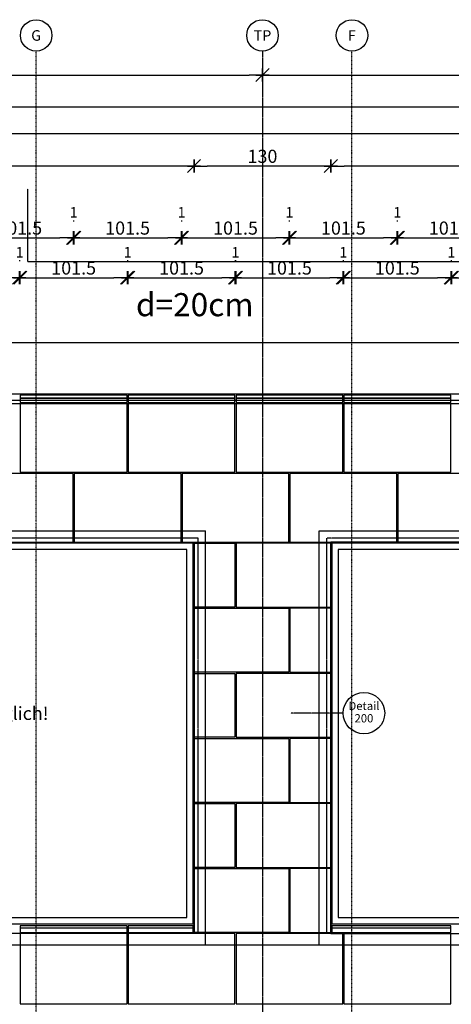
# Model space of a CAD drawing. Units: millimetres. Extents: x 246876 to 1777481, y -153806 to 133459.
# Drawn here: x 1192854 to 1196954, y 4754 to 14121 of the extents above; entities that cross this region are included whole.
import ezdxf
from ezdxf import colors
from ezdxf.entities.mleader import LeaderData, LeaderLine
from ezdxf.enums import TextEntityAlignment as Align
from ezdxf.math import Vec2, Vec3

# ---------------------------------------------------------------- set-up
doc = ezdxf.new("R2010")
doc.units = ezdxf.units.MM
doc.header["$LTSCALE"] = 0.25
doc.header["$PDMODE"] = 35
for name, pattern in [('$0$STRICHPUNKT', [25.4, 12.7, -6.35, 0, -6.35]), ('STRICHLINIE', [19.05, 12.7, -6.35]), ('STRICHLINIE2', [9.525, 6.35, -3.175]), ('STRICHPUNKT', [25.4, 12.7, -6.35, 0, -6.35]), ('STRICHPUNKTX2', [50.8, 25.4, -12.7, 0, -12.7])]:
    doc.linetypes.add(name, pattern=pattern)
doc.layers.get('0').update_dxf_attribs({"color": 201, "linetype": 'CONTINUOUS'})
doc.layers.get('Defpoints').update_dxf_attribs({"linetype": 'CONTINUOUS'})
for name, color, linetype in [('Achse', 92, 'STRICHPUNKTX2'), ('Achse_T', 14, '$0$STRICHPUNKT'), ('BEMASS', 1, 'CONTINUOUS'), ('DCAD_PLATTEN', 2, 'CONTINUOUS'), ('Fenster', 44, 'CONTINUOUS'), ('Fenster_Typ', 44, 'CONTINUOUS'), ('RB_uns', 4, 'STRICHLINIE'), ('RB_uns_3', 192, 'STRICHLINIE'), ('RB_WDVS', 142, 'CONTINUOUS'), ('Schnitt', 6, 'STRICHPUNKT'), ('Stein', 7, 'CONTINUOUS'), ('Stein-uns', 3, 'STRICHLINIE2'), ('Stein_Kontur', 242, 'CONTINUOUS')]:
    doc.layers.add(name, color=color, linetype=linetype)
doc.layers.add('Konstr', color=31, linetype='CONTINUOUS', plot=False)
doc.styles.add('$2$ARIAL', font='arial.ttf')
doc.styles.add('ARIAL', font='arial.ttf')
doc.styles.get("Standard").update_dxf_attribs({"font": 'TXT8'})
doc.dimstyles.new('BEM-50$0', dxfattribs={"dimscale": 50, "dimtxt": 2.5, "dimasz": 2.5, "dimexe": 1.5, "dimexo": 5, "dimgap": 0.6, "dimtad": 1, "dimdec": 1, "dimlfac": 0.1, "dimzin": 9, "dimdsep": 46, "dimtxsty": 'Standard', "dimblk": 'MASSBLAT', "dimcen": 2, "dimdle": 1, "dimse1": 1, "dimse2": 1, "dimclrd": 256, "dimclre": 256, "dimclrt": 7, "dimadec": 0, "dimazin": 2, "dimtfac": 1, "dimtdec": 1, "dimtix": 1, "dimtmove": 1, "dimatfit": 3, "dimfxl": 1, "dimtolj": 1, "dimarcsym": 0})

# ---------------------------------------------------------------- blocks, each defined once
blk = doc.blocks.new('achse_symb')
at = {"linetype": 'Continuous'}
blk.add_circle((0, -3), 3, dxfattribs=at)
at = {"linetype": 'Continuous', "style": 'ARIAL'}
blk.add_attdef('A', text='', height=2, dxfattribs=at).set_placement((0, -3), align=Align.MIDDLE_CENTER)
blk = doc.blocks.new('fen_PR01_VA')
for points in [[(0, 0), (6880, 0), (6880, 3620), (0, 3620)], [(2273.3, 3560), (60, 3560), (60, 60), (2273.3, 60)], [(4546.6, 60), (2333.3, 60), (2333.3, 3560), (4546.6, 3560)], [(6820, 3560), (4606.6, 3560), (4606.6, 60), (6820, 60)]]:
    blk.add_lwpolyline(points, close=True)
at = {"layer": 'Fenster_Typ', "style": 'ARIAL'}
blk.add_text('PR01', height=200, dxfattribs=at).set_placement((3440, 1810), align=Align.MIDDLE)
blk = doc.blocks.new('stein_Stütze_1300_1OG_VA')
at = {"layer": 'DCAD_PLATTEN'}
for points in [[(0, 0), (388.7, 0), (388.7, -608.7), (0, -608.7)], [(398.7, -608.7), (1300, -608.7), (1300, 0), (398.7, 0)], [(0, -618.7), (901.2, -618.7), (901.2, -1227.3), (0, -1227.3)], [(911.2, -1227.3), (1300, -1227.3), (1300, -618.7), (911.2, -618.7)], [(0, -1237.3), (388.7, -1237.3), (388.7, -1846), (0, -1846)], [(398.7, -1846), (1300, -1846), (1300, -1237.3), (398.7, -1237.3)], [(0, -1856), (901.2, -1856), (901.2, -2464.7), (0, -2464.7)], [(911.2, -2464.7), (1300, -2464.7), (1300, -1856), (911.2, -1856)], [(0, -2474.7), (388.7, -2474.7), (388.7, -3083.3), (0, -3083.3)], [(398.7, -3083.3), (1300, -3083.3), (1300, -2474.7), (398.7, -2474.7)], [(0, -3093.3), (901.2, -3093.3), (901.2, -3702), (0, -3702)], [(911.2, -3702), (1300, -3702), (1300, -3093.3), (911.2, -3093.3)]]:
    blk.add_lwpolyline(points, close=True, dxfattribs=at)
at = {"layer": 'Stein-uns'}
for p, q in [((40, -3702), (40, 50)), ((1260, -3702), (1260, 50))]:
    blk.add_line(p, q, dxfattribs=at)
blk = doc.blocks.new('MASSBLAT')
for p, q in [((0.502, 0), (-1, 0)), ((0.5, 0.5), (-0.5, -0.5)), ((0, 0.5), (0, -0.5))]:
    blk.add_line(p, q)
blk = doc.blocks.new('*D1702')
at = {"layer": 'BEMASS', "lineweight": -2, "transparency": 16777216}
blk.add_line((1191958.7, 11666.3), (1192723.7, 11666.3), dxfattribs=at)
at = {"layer": 'Defpoints', "color": 0, "transparency": 16777216}
for p in [(1192848.7, 11666.3), (1191833.7, 10470), (1192848.7, 10470)]:
    blk.add_point(p, dxfattribs=at)
at = {"layer": 'BEMASS', "lineweight": -2, "transparency": 16777216, "xscale": 125, "yscale": 125, "zscale": 125, "rotation": 180}
blk.add_blockref('MASSBLAT', (1191833.7, 11666.3), dxfattribs=at)
at = {"layer": 'BEMASS', "lineweight": -2, "transparency": 16777216, "xscale": 125, "yscale": 125, "zscale": 125}
blk.add_blockref('MASSBLAT', (1192848.7, 11666.3), dxfattribs=at)
at = {"layer": 'BEMASS', "color": 7, "transparency": 16777216, "insert": (1192341.2, 11758.8), "char_height": 125, "attachment_point": 5}
blk.add_mtext('\\A1;101.5', dxfattribs=at)
blk = doc.blocks.new('*D1703')
at = {"layer": 'BEMASS', "lineweight": -2, "transparency": 16777216}
blk.add_line((1192983.7, 11666.3), (1193748.7, 11666.3), dxfattribs=at)
at = {"layer": 'Defpoints', "color": 0, "transparency": 16777216}
for p in [(1193873.7, 11666.3), (1192858.7, 10470), (1193873.7, 10470)]:
    blk.add_point(p, dxfattribs=at)
at = {"layer": 'BEMASS', "lineweight": -2, "transparency": 16777216, "xscale": 125, "yscale": 125, "zscale": 125, "rotation": 180}
blk.add_blockref('MASSBLAT', (1192858.7, 11666.3), dxfattribs=at)
at = {"layer": 'BEMASS', "lineweight": -2, "transparency": 16777216, "xscale": 125, "yscale": 125, "zscale": 125}
blk.add_blockref('MASSBLAT', (1193873.7, 11666.3), dxfattribs=at)
at = {"layer": 'BEMASS', "color": 7, "transparency": 16777216, "insert": (1193366.2, 11758.8), "char_height": 125, "attachment_point": 5}
blk.add_mtext('\\A1;101.5', dxfattribs=at)
blk = doc.blocks.new('*D1704')
at = {"layer": 'BEMASS', "lineweight": -2, "transparency": 16777216}
blk.add_line((1194008.7, 11666.3), (1194773.7, 11666.3), dxfattribs=at)
at = {"layer": 'Defpoints', "color": 0, "transparency": 16777216}
for p in [(1194898.7, 11666.3), (1193883.7, 10470), (1194898.7, 10470)]:
    blk.add_point(p, dxfattribs=at)
at = {"layer": 'BEMASS', "lineweight": -2, "transparency": 16777216, "xscale": 125, "yscale": 125, "zscale": 125, "rotation": 180}
blk.add_blockref('MASSBLAT', (1193883.7, 11666.3), dxfattribs=at)
at = {"layer": 'BEMASS', "lineweight": -2, "transparency": 16777216, "xscale": 125, "yscale": 125, "zscale": 125}
blk.add_blockref('MASSBLAT', (1194898.7, 11666.3), dxfattribs=at)
at = {"layer": 'BEMASS', "color": 7, "transparency": 16777216, "insert": (1194391.2, 11758.8), "char_height": 125, "attachment_point": 5}
blk.add_mtext('\\A1;101.5', dxfattribs=at)
blk = doc.blocks.new('*D1705')
at = {"layer": 'BEMASS', "lineweight": -2, "transparency": 16777216}
blk.add_line((1195033.7, 11666.3), (1195798.7, 11666.3), dxfattribs=at)
at = {"layer": 'Defpoints', "color": 0, "transparency": 16777216}
for p in [(1195923.7, 11666.3), (1194908.7, 10470), (1195923.7, 10470)]:
    blk.add_point(p, dxfattribs=at)
at = {"layer": 'BEMASS', "lineweight": -2, "transparency": 16777216, "xscale": 125, "yscale": 125, "zscale": 125, "rotation": 180}
blk.add_blockref('MASSBLAT', (1194908.7, 11666.3), dxfattribs=at)
at = {"layer": 'BEMASS', "lineweight": -2, "transparency": 16777216, "xscale": 125, "yscale": 125, "zscale": 125}
blk.add_blockref('MASSBLAT', (1195923.7, 11666.3), dxfattribs=at)
at = {"layer": 'BEMASS', "color": 7, "transparency": 16777216, "insert": (1195416.2, 11758.8), "char_height": 125, "attachment_point": 5}
blk.add_mtext('\\A1;101.5', dxfattribs=at)
blk = doc.blocks.new('*D1706')
at = {"layer": 'BEMASS', "lineweight": -2, "transparency": 16777216}
blk.add_line((1196058.7, 11666.3), (1196823.7, 11666.3), dxfattribs=at)
at = {"layer": 'Defpoints', "color": 0, "transparency": 16777216}
for p in [(1196948.7, 11666.3), (1195933.7, 10470), (1196948.7, 10470)]:
    blk.add_point(p, dxfattribs=at)
at = {"layer": 'BEMASS', "lineweight": -2, "transparency": 16777216, "xscale": 125, "yscale": 125, "zscale": 125, "rotation": 180}
blk.add_blockref('MASSBLAT', (1195933.7, 11666.3), dxfattribs=at)
at = {"layer": 'BEMASS', "lineweight": -2, "transparency": 16777216, "xscale": 125, "yscale": 125, "zscale": 125}
blk.add_blockref('MASSBLAT', (1196948.7, 11666.3), dxfattribs=at)
at = {"layer": 'BEMASS', "color": 7, "transparency": 16777216, "insert": (1196441.2, 11758.8), "char_height": 125, "attachment_point": 5}
blk.add_mtext('\\A1;101.5', dxfattribs=at)
blk = doc.blocks.new('*D1707')
at = {"layer": 'BEMASS', "lineweight": -2, "transparency": 16777216}
blk.add_line((1197083.7, 11666.3), (1197848.7, 11666.3), dxfattribs=at)
at = {"layer": 'Defpoints', "color": 0, "transparency": 16777216}
for p in [(1197973.7, 11666.3), (1196958.7, 10470), (1197973.7, 10470)]:
    blk.add_point(p, dxfattribs=at)
at = {"layer": 'BEMASS', "lineweight": -2, "transparency": 16777216, "xscale": 125, "yscale": 125, "zscale": 125, "rotation": 180}
blk.add_blockref('MASSBLAT', (1196958.7, 11666.3), dxfattribs=at)
at = {"layer": 'BEMASS', "lineweight": -2, "transparency": 16777216, "xscale": 125, "yscale": 125, "zscale": 125}
blk.add_blockref('MASSBLAT', (1197973.7, 11666.3), dxfattribs=at)
at = {"layer": 'BEMASS', "color": 7, "transparency": 16777216, "insert": (1197466.2, 11758.8), "char_height": 125, "attachment_point": 5}
blk.add_mtext('\\A1;101.5', dxfattribs=at)
blk = doc.blocks.new('*D1758')
at = {"layer": 'BEMASS', "lineweight": -2, "transparency": 16777216}
blk.add_line((1192848.7, 11828.8), (1192858.7, 11828.8), dxfattribs=at)
at = {"layer": 'Defpoints', "color": 0, "transparency": 16777216}
for p in [(1192858.7, 11828.8), (1192848.7, 10470), (1192858.7, 10470)]:
    blk.add_point(p, dxfattribs=at)
at = {"layer": 'BEMASS', "color": 7, "transparency": 16777216, "insert": (1192853.7, 11908.8), "char_height": 100, "attachment_point": 5}
blk.add_mtext('\\A1;1', dxfattribs=at)
blk = doc.blocks.new('*D1759')
at = {"layer": 'BEMASS', "lineweight": -2, "transparency": 16777216}
blk.add_line((1193873.7, 11828.8), (1193883.7, 11828.8), dxfattribs=at)
at = {"layer": 'Defpoints', "color": 0, "transparency": 16777216}
for p in [(1193883.7, 11828.8), (1193873.7, 10470), (1193883.7, 10470)]:
    blk.add_point(p, dxfattribs=at)
at = {"layer": 'BEMASS', "color": 7, "transparency": 16777216, "insert": (1193878.7, 11908.8), "char_height": 100, "attachment_point": 5}
blk.add_mtext('\\A1;1', dxfattribs=at)
blk = doc.blocks.new('*D1760')
at = {"layer": 'BEMASS', "lineweight": -2, "transparency": 16777216}
blk.add_line((1194898.7, 11828.8), (1194908.7, 11828.8), dxfattribs=at)
at = {"layer": 'Defpoints', "color": 0, "transparency": 16777216}
for p in [(1194908.7, 11828.8), (1194898.7, 10470), (1194908.7, 10470)]:
    blk.add_point(p, dxfattribs=at)
at = {"layer": 'BEMASS', "color": 7, "transparency": 16777216, "insert": (1194903.7, 11908.8), "char_height": 100, "attachment_point": 5}
blk.add_mtext('\\A1;1', dxfattribs=at)
blk = doc.blocks.new('*D1761')
at = {"layer": 'BEMASS', "lineweight": -2, "transparency": 16777216}
blk.add_line((1195923.7, 11828.8), (1195933.7, 11828.8), dxfattribs=at)
at = {"layer": 'Defpoints', "color": 0, "transparency": 16777216}
for p in [(1195933.7, 11828.8), (1195923.7, 10470), (1195933.7, 10470)]:
    blk.add_point(p, dxfattribs=at)
at = {"layer": 'BEMASS', "color": 7, "transparency": 16777216, "insert": (1195928.7, 11908.8), "char_height": 100, "attachment_point": 5}
blk.add_mtext('\\A1;1', dxfattribs=at)
blk = doc.blocks.new('*D1762')
at = {"layer": 'BEMASS', "lineweight": -2, "transparency": 16777216}
blk.add_line((1196948.7, 11828.8), (1196958.7, 11828.8), dxfattribs=at)
at = {"layer": 'Defpoints', "color": 0, "transparency": 16777216}
for p in [(1196958.7, 11828.8), (1196948.7, 10470), (1196958.7, 10470)]:
    blk.add_point(p, dxfattribs=at)
at = {"layer": 'BEMASS', "color": 7, "transparency": 16777216, "insert": (1196953.7, 11908.8), "char_height": 100, "attachment_point": 5}
blk.add_mtext('\\A1;1', dxfattribs=at)
blk = doc.blocks.new('*D1813')
at = {"layer": 'BEMASS', "lineweight": -2, "transparency": 16777216}
blk.add_line((1192471.2, 12046.3), (1193236.2, 12046.3), dxfattribs=at)
at = {"layer": 'Defpoints', "color": 0, "transparency": 16777216}
for p in [(1193361.2, 12046.3), (1192346.2, 9805), (1193361.2, 9805)]:
    blk.add_point(p, dxfattribs=at)
at = {"layer": 'BEMASS', "lineweight": -2, "transparency": 16777216, "xscale": 125, "yscale": 125, "zscale": 125, "rotation": 180}
blk.add_blockref('MASSBLAT', (1192346.2, 12046.3), dxfattribs=at)
at = {"layer": 'BEMASS', "lineweight": -2, "transparency": 16777216, "xscale": 125, "yscale": 125, "zscale": 125}
blk.add_blockref('MASSBLAT', (1193361.2, 12046.3), dxfattribs=at)
at = {"layer": 'BEMASS', "color": 7, "transparency": 16777216, "insert": (1192853.7, 12138.8), "char_height": 125, "attachment_point": 5}
blk.add_mtext('\\A1;101.5', dxfattribs=at)
blk = doc.blocks.new('*D1814')
at = {"layer": 'BEMASS', "lineweight": -2, "transparency": 16777216}
blk.add_line((1193496.2, 12046.3), (1194261.2, 12046.3), dxfattribs=at)
at = {"layer": 'Defpoints', "color": 0, "transparency": 16777216}
for p in [(1194386.2, 12046.3), (1193371.2, 9805), (1194386.2, 9805)]:
    blk.add_point(p, dxfattribs=at)
at = {"layer": 'BEMASS', "lineweight": -2, "transparency": 16777216, "xscale": 125, "yscale": 125, "zscale": 125, "rotation": 180}
blk.add_blockref('MASSBLAT', (1193371.2, 12046.3), dxfattribs=at)
at = {"layer": 'BEMASS', "lineweight": -2, "transparency": 16777216, "xscale": 125, "yscale": 125, "zscale": 125}
blk.add_blockref('MASSBLAT', (1194386.2, 12046.3), dxfattribs=at)
at = {"layer": 'BEMASS', "color": 7, "transparency": 16777216, "insert": (1193878.7, 12138.8), "char_height": 125, "attachment_point": 5}
blk.add_mtext('\\A1;101.5', dxfattribs=at)
blk = doc.blocks.new('*D1815')
at = {"layer": 'BEMASS', "lineweight": -2, "transparency": 16777216}
blk.add_line((1194521.2, 12046.3), (1195286.2, 12046.3), dxfattribs=at)
at = {"layer": 'Defpoints', "color": 0, "transparency": 16777216}
for p in [(1195411.2, 12046.3), (1194396.2, 9805), (1195411.2, 9805)]:
    blk.add_point(p, dxfattribs=at)
at = {"layer": 'BEMASS', "lineweight": -2, "transparency": 16777216, "xscale": 125, "yscale": 125, "zscale": 125, "rotation": 180}
blk.add_blockref('MASSBLAT', (1194396.2, 12046.3), dxfattribs=at)
at = {"layer": 'BEMASS', "lineweight": -2, "transparency": 16777216, "xscale": 125, "yscale": 125, "zscale": 125}
blk.add_blockref('MASSBLAT', (1195411.2, 12046.3), dxfattribs=at)
at = {"layer": 'BEMASS', "color": 7, "transparency": 16777216, "insert": (1194903.7, 12138.8), "char_height": 125, "attachment_point": 5}
blk.add_mtext('\\A1;101.5', dxfattribs=at)
blk = doc.blocks.new('*D1816')
at = {"layer": 'BEMASS', "lineweight": -2, "transparency": 16777216}
blk.add_line((1195546.2, 12046.3), (1196311.2, 12046.3), dxfattribs=at)
at = {"layer": 'Defpoints', "color": 0, "transparency": 16777216}
for p in [(1196436.2, 12046.3), (1195421.2, 9805), (1196436.2, 9805)]:
    blk.add_point(p, dxfattribs=at)
at = {"layer": 'BEMASS', "lineweight": -2, "transparency": 16777216, "xscale": 125, "yscale": 125, "zscale": 125, "rotation": 180}
blk.add_blockref('MASSBLAT', (1195421.2, 12046.3), dxfattribs=at)
at = {"layer": 'BEMASS', "lineweight": -2, "transparency": 16777216, "xscale": 125, "yscale": 125, "zscale": 125}
blk.add_blockref('MASSBLAT', (1196436.2, 12046.3), dxfattribs=at)
at = {"layer": 'BEMASS', "color": 7, "transparency": 16777216, "insert": (1195928.7, 12138.8), "char_height": 125, "attachment_point": 5}
blk.add_mtext('\\A1;101.5', dxfattribs=at)
blk = doc.blocks.new('*D1817')
at = {"layer": 'BEMASS', "lineweight": -2, "transparency": 16777216}
blk.add_line((1196571.2, 12046.3), (1197336.2, 12046.3), dxfattribs=at)
at = {"layer": 'Defpoints', "color": 0, "transparency": 16777216}
for p in [(1197461.2, 12046.3), (1196446.2, 9805), (1197461.2, 9805)]:
    blk.add_point(p, dxfattribs=at)
at = {"layer": 'BEMASS', "lineweight": -2, "transparency": 16777216, "xscale": 125, "yscale": 125, "zscale": 125, "rotation": 180}
blk.add_blockref('MASSBLAT', (1196446.2, 12046.3), dxfattribs=at)
at = {"layer": 'BEMASS', "lineweight": -2, "transparency": 16777216, "xscale": 125, "yscale": 125, "zscale": 125}
blk.add_blockref('MASSBLAT', (1197461.2, 12046.3), dxfattribs=at)
at = {"layer": 'BEMASS', "color": 7, "transparency": 16777216, "insert": (1196953.7, 12138.8), "char_height": 125, "attachment_point": 5}
blk.add_mtext('\\A1;101.5', dxfattribs=at)
blk = doc.blocks.new('*D1868')
at = {"layer": 'BEMASS', "lineweight": -2, "transparency": 16777216}
blk.add_line((1193361.2, 12208.8), (1193371.2, 12208.8), dxfattribs=at)
at = {"layer": 'Defpoints', "color": 0, "transparency": 16777216}
for p in [(1193371.2, 12208.8), (1193361.2, 9805), (1193371.2, 9805)]:
    blk.add_point(p, dxfattribs=at)
at = {"layer": 'BEMASS', "color": 7, "transparency": 16777216, "insert": (1193366.2, 12288.8), "char_height": 100, "attachment_point": 5}
blk.add_mtext('\\A1;1', dxfattribs=at)
blk = doc.blocks.new('*D1869')
at = {"layer": 'BEMASS', "lineweight": -2, "transparency": 16777216}
blk.add_line((1194386.2, 12208.8), (1194396.2, 12208.8), dxfattribs=at)
at = {"layer": 'Defpoints', "color": 0, "transparency": 16777216}
for p in [(1194396.2, 12208.8), (1194386.2, 9805), (1194396.2, 9805)]:
    blk.add_point(p, dxfattribs=at)
at = {"layer": 'BEMASS', "color": 7, "transparency": 16777216, "insert": (1194391.2, 12288.8), "char_height": 100, "attachment_point": 5}
blk.add_mtext('\\A1;1', dxfattribs=at)
blk = doc.blocks.new('*D1870')
at = {"layer": 'BEMASS', "lineweight": -2, "transparency": 16777216}
blk.add_line((1195411.2, 12208.8), (1195421.2, 12208.8), dxfattribs=at)
at = {"layer": 'Defpoints', "color": 0, "transparency": 16777216}
for p in [(1195421.2, 12208.8), (1195411.2, 9805), (1195421.2, 9805)]:
    blk.add_point(p, dxfattribs=at)
at = {"layer": 'BEMASS', "color": 7, "transparency": 16777216, "insert": (1195416.2, 12288.8), "char_height": 100, "attachment_point": 5}
blk.add_mtext('\\A1;1', dxfattribs=at)
blk = doc.blocks.new('*D1871')
at = {"layer": 'BEMASS', "lineweight": -2, "transparency": 16777216}
blk.add_line((1196436.2, 12208.8), (1196446.2, 12208.8), dxfattribs=at)
at = {"layer": 'Defpoints', "color": 0, "transparency": 16777216}
for p in [(1196446.2, 12208.8), (1196436.2, 9805), (1196446.2, 9805)]:
    blk.add_point(p, dxfattribs=at)
at = {"layer": 'BEMASS', "color": 7, "transparency": 16777216, "insert": (1196441.2, 12288.8), "char_height": 100, "attachment_point": 5}
blk.add_mtext('\\A1;1', dxfattribs=at)
blk = doc.blocks.new('*D2131')
at = {"layer": 'BEMASS', "lineweight": -2, "transparency": 16777216}
blk.add_line((1202584.9, 12729.1), (1195934.9, 12729.1), dxfattribs=at)
at = {"layer": 'Defpoints', "color": 0, "transparency": 16777216}
for p in [(1195809.9, 12729.1), (1195809.9, 9140), (1202709.9, 9140)]:
    blk.add_point(p, dxfattribs=at)
at = {"layer": 'BEMASS', "lineweight": -2, "transparency": 16777216, "xscale": 125, "yscale": 125, "zscale": 125, "rotation": 180}
blk.add_blockref('MASSBLAT', (1195809.9, 12729.1), dxfattribs=at)
at = {"layer": 'BEMASS', "lineweight": -2, "transparency": 16777216, "xscale": 125, "yscale": 125, "zscale": 125}
blk.add_blockref('MASSBLAT', (1202709.9, 12729.1), dxfattribs=at)
at = {"layer": 'BEMASS', "color": 7, "transparency": 16777216, "insert": (1199259.9, 12821.6), "char_height": 125, "attachment_point": 5}
blk.add_mtext('\\A1;690', dxfattribs=at)
blk = doc.blocks.new('*D2132')
at = {"layer": 'BEMASS', "lineweight": -2, "transparency": 16777216}
blk.add_line((1195684.9, 12729.1), (1194634.9, 12729.1), dxfattribs=at)
at = {"layer": 'Defpoints', "color": 0, "transparency": 16777216}
for p in [(1194509.9, 12729.1), (1194509.9, 9140), (1195809.9, 9140)]:
    blk.add_point(p, dxfattribs=at)
at = {"layer": 'BEMASS', "lineweight": -2, "transparency": 16777216, "xscale": 125, "yscale": 125, "zscale": 125, "rotation": 180}
blk.add_blockref('MASSBLAT', (1194509.9, 12729.1), dxfattribs=at)
at = {"layer": 'BEMASS', "lineweight": -2, "transparency": 16777216, "xscale": 125, "yscale": 125, "zscale": 125}
blk.add_blockref('MASSBLAT', (1195809.9, 12729.1), dxfattribs=at)
at = {"layer": 'BEMASS', "color": 7, "transparency": 16777216, "insert": (1195159.9, 12821.6), "char_height": 125, "attachment_point": 5}
blk.add_mtext('\\A1;130', dxfattribs=at)
blk = doc.blocks.new('*D2133')
at = {"layer": 'BEMASS', "lineweight": -2, "transparency": 16777216}
blk.add_line((1194384.9, 12729.1), (1187734.9, 12729.1), dxfattribs=at)
at = {"layer": 'Defpoints', "color": 0, "transparency": 16777216}
for p in [(1187609.9, 12729.1), (1187609.9, 9140), (1194509.9, 9140)]:
    blk.add_point(p, dxfattribs=at)
at = {"layer": 'BEMASS', "lineweight": -2, "transparency": 16777216, "xscale": 125, "yscale": 125, "zscale": 125, "rotation": 180}
blk.add_blockref('MASSBLAT', (1187609.9, 12729.1), dxfattribs=at)
at = {"layer": 'BEMASS', "lineweight": -2, "transparency": 16777216, "xscale": 125, "yscale": 125, "zscale": 125}
blk.add_blockref('MASSBLAT', (1194509.9, 12729.1), dxfattribs=at)
at = {"layer": 'BEMASS', "color": 7, "transparency": 16777216, "insert": (1191059.9, 12821.6), "char_height": 125, "attachment_point": 5}
blk.add_mtext('\\A1;690', dxfattribs=at)
blk = doc.blocks.new('*D2137')
at = {"layer": 'BEMASS', "lineweight": -2, "transparency": 16777216}
blk.add_line((1179134.9, 13038.8), (1235184.9, 13038.8), dxfattribs=at)
at = {"layer": 'Defpoints', "color": 0, "transparency": 16777216}
for p in [(1235309.9, 13038.8), (1179009.9, 10470), (1235309.9, 10470)]:
    blk.add_point(p, dxfattribs=at)
at = {"layer": 'BEMASS', "lineweight": -2, "transparency": 16777216, "xscale": 125, "yscale": 125, "zscale": 125, "rotation": 180}
blk.add_blockref('MASSBLAT', (1179009.9, 13038.8), dxfattribs=at)
at = {"layer": 'BEMASS', "lineweight": -2, "transparency": 16777216, "xscale": 125, "yscale": 125, "zscale": 125}
blk.add_blockref('MASSBLAT', (1235309.9, 13038.8), dxfattribs=at)
at = {"layer": 'BEMASS', "color": 7, "transparency": 16777216, "insert": (1207159.9, 13131.3), "char_height": 125, "attachment_point": 5}
blk.add_mtext('\\A1;5630', dxfattribs=at)
blk = doc.blocks.new('*D2140')
at = {"layer": 'BEMASS', "lineweight": -2, "transparency": 16777216}
blk.add_line((1311284.9, 13287.5), (1179134.9, 13287.5), dxfattribs=at)
at = {"layer": 'Defpoints', "color": 0, "transparency": 16777216}
for p in [(1179009.9, 13287.5), (1179009.9, 10470), (1311409.9, 10470)]:
    blk.add_point(p, dxfattribs=at)
at = {"layer": 'BEMASS', "lineweight": -2, "transparency": 16777216, "xscale": 125, "yscale": 125, "zscale": 125, "rotation": 180}
blk.add_blockref('MASSBLAT', (1179009.9, 13287.5), dxfattribs=at)
at = {"layer": 'BEMASS', "lineweight": -2, "transparency": 16777216, "xscale": 125, "yscale": 125, "zscale": 125}
blk.add_blockref('MASSBLAT', (1311409.9, 13287.5), dxfattribs=at)
at = {"layer": 'BEMASS', "color": 7, "transparency": 16777216, "insert": (1245209.9, 13380), "char_height": 125, "attachment_point": 5}
blk.add_mtext('\\A1;13240', dxfattribs=at)
blk = doc.blocks.new('*D2196')
at = {"layer": 'BEMASS', "lineweight": -2, "transparency": 16777216}
blk.add_line((1187084.9, 13594.8), (1195034.9, 13594.8), dxfattribs=at)
at = {"layer": 'Defpoints', "color": 0, "transparency": 16777216}
for p in [(1186959.9, 13821.2), (1195159.9, 13821.2), (1195159.9, 13594.8)]:
    blk.add_point(p, dxfattribs=at)
at = {"layer": 'BEMASS', "lineweight": -2, "transparency": 16777216, "xscale": 125, "yscale": 125, "zscale": 125, "rotation": 180}
blk.add_blockref('MASSBLAT', (1186959.9, 13594.8), dxfattribs=at)
at = {"layer": 'BEMASS', "lineweight": -2, "transparency": 16777216, "xscale": 125, "yscale": 125, "zscale": 125}
blk.add_blockref('MASSBLAT', (1195159.9, 13594.8), dxfattribs=at)
at = {"layer": 'BEMASS', "color": 7, "transparency": 16777216, "insert": (1191059.9, 13687.3), "char_height": 125, "attachment_point": 5}
blk.add_mtext('\\A1;820', dxfattribs=at)
blk = doc.blocks.new('*D2197')
at = {"layer": 'BEMASS', "lineweight": -2, "transparency": 16777216}
blk.add_line((1195284.9, 13594.8), (1203234.9, 13594.8), dxfattribs=at)
at = {"layer": 'Defpoints', "color": 0, "transparency": 16777216}
for p in [(1195159.9, 13821.2), (1203359.9, 13821.2), (1203359.9, 13594.8)]:
    blk.add_point(p, dxfattribs=at)
at = {"layer": 'BEMASS', "lineweight": -2, "transparency": 16777216, "xscale": 125, "yscale": 125, "zscale": 125, "rotation": 180}
blk.add_blockref('MASSBLAT', (1195159.9, 13594.8), dxfattribs=at)
at = {"layer": 'BEMASS', "lineweight": -2, "transparency": 16777216, "xscale": 125, "yscale": 125, "zscale": 125}
blk.add_blockref('MASSBLAT', (1203359.9, 13594.8), dxfattribs=at)
at = {"layer": 'BEMASS', "color": 7, "transparency": 16777216, "insert": (1199259.9, 13687.3), "char_height": 125, "attachment_point": 5}
blk.add_mtext('\\A1;820', dxfattribs=at)
blk = doc.blocks.new('Detail')
at = {"linetype": 'Continuous'}
blk.add_circle((0, 0), 3.94, dxfattribs=at)
at = {"color": 7, "linetype": 'Continuous', "style": 'ARIAL'}
blk.add_text('Detail', height=1.575, dxfattribs=at).set_placement((0, 1.18), align=Align.MIDDLE)
blk.add_attdef('DET', text='', height=1.57, dxfattribs=at).set_placement((0, -1.18), align=Align.MIDDLE)

msp = doc.modelspace()

# ---------------------------------------------------------------- linework, layer by layer
at = {"layer": 'Achse'}
for p, q in [((1193009.914, -3204.59), (1193009.914, 13821.222)), ((1196009.914, -3204.59), (1196009.914, 13821.222))]:
    msp.add_line(p, q, dxfattribs=at)
at = {"layer": 'Achse_T'}
msp.add_line((1195159.914, 13821.222), (1195159.914, -3204.59), dxfattribs=at)
at = {"layer": 'DCAD_PLATTEN'}
for points in [[(1192858.664, 9815), (1193873.664, 9815), (1193873.664, 10470), (1192858.664, 10470)], [(1193883.664, 9815), (1194898.664, 9815), (1194898.664, 10470), (1193883.664, 10470)], [(1194908.664, 9815), (1195923.664, 9815), (1195923.664, 10470), (1194908.664, 10470)], [(1195933.664, 9815), (1196948.664, 9815), (1196948.664, 10470), (1195933.664, 10470)], [(1192346.164, 9150), (1193361.164, 9150), (1193361.164, 9805), (1192346.164, 9805)], [(1193371.164, 9150), (1194386.164, 9150), (1194386.164, 9805), (1193371.164, 9805)], [(1194396.164, 9150), (1195411.164, 9150), (1195411.164, 9805), (1194396.164, 9805)], [(1195421.164, 9150), (1196436.164, 9150), (1196436.164, 9805), (1195421.164, 9805)], [(1196446.164, 9150), (1197461.164, 9150), (1197461.164, 9805), (1196446.164, 9805)], [(1193873.664, 5428), (1192858.664, 5428), (1192858.664, 4759), (1193873.664, 4759)], [(1194898.664, 5428), (1193883.664, 5428), (1193883.664, 4759), (1194898.664, 4759)], [(1195923.664, 5428), (1194908.664, 5428), (1194908.664, 4759), (1195923.664, 4759)], [(1196948.664, 5428), (1195933.664, 5428), (1195933.664, 4759), (1196948.664, 4759)]]:
    msp.add_lwpolyline(points, close=True, dxfattribs=at)
at = {"layer": 'RB_uns'}
for p, q in [((1179229.923, 10500), (1235089.914, 10500)), ((1187499.914, 9260), (1194619.914, 9260)), ((1194619.914, 5320), (1194619.914, 9260)), ((1195699.914, 5320), (1195699.914, 9260)), ((1195699.914, 9260), (1202819.914, 9260)), ((1179269.923, 5320), (1233299.914, 5320))]:
    msp.add_line(p, q, dxfattribs=at)
at = {"layer": 'RB_uns_3'}
for p, q in [((1192929.923, 11820), (1192929.923, 12511.356)), ((1192929.923, 11820), (1197119.923, 11820)), ((1179229.923, 11050), (1235089.914, 11050))]:
    msp.add_line(p, q, dxfattribs=at)
at = {"layer": 'RB_WDVS'}
msp.add_lwpolyline([(1235309.914, 11820), (1235309.914, 10560), (1179009.914, 10560), (1179009.914, 11820)], dxfattribs=at)
at = {"layer": 'Schnitt'}
msp.add_line((1195927.23, 7523.931), (1195428.594, 7523.931), dxfattribs=at)
at = {"layer": 'Stein'}
for p, q in [((1192858.664, 10525), (1193873.664, 10525)), ((1192858.664, 10520), (1193873.664, 10520)), ((1193883.664, 10525), (1194898.664, 10525)), ((1193883.664, 10520), (1194898.664, 10520)), ((1194908.664, 10525), (1195923.664, 10525)), ((1194908.664, 10520), (1195923.664, 10520)), ((1195933.664, 10525), (1196948.664, 10525)), ((1195933.664, 10520), (1196948.664, 10520)), ((1192858.664, 5483), (1193873.664, 5483)), ((1193873.664, 5478), (1192858.664, 5478)), ((1193883.664, 5483), (1194499.914, 5483)), ((1194499.914, 5478), (1193883.664, 5478)), ((1195819.914, 5483), (1196948.664, 5483)), ((1196948.664, 5478), (1195819.914, 5478))]:
    msp.add_line(p, q, dxfattribs=at)
for points in [[(1192858.664, 10480), (1193873.664, 10480), (1193873.664, 10550), (1192858.664, 10550)], [(1193883.664, 10480), (1194898.664, 10480), (1194898.664, 10550), (1193883.664, 10550)], [(1194908.664, 10480), (1195923.664, 10480), (1195923.664, 10550), (1194908.664, 10550)], [(1195933.664, 10480), (1196948.664, 10480), (1196948.664, 10550), (1195933.664, 10550)], [(1192858.664, 5438), (1193873.664, 5438), (1193873.664, 5500), (1192858.664, 5500)], [(1193883.664, 5438), (1194499.914, 5438), (1194499.914, 5500), (1193883.664, 5500)], [(1195819.914, 5438), (1196948.664, 5438), (1196948.664, 5500), (1195819.914, 5500)]]:
    msp.add_lwpolyline(points, close=True, dxfattribs=at)
at = {"layer": 'Stein-uns'}
for p, q in [((1194549.914, 9190), (1187569.914, 9190)), ((1202749.914, 9190), (1195769.914, 9190))]:
    msp.add_line(p, q, dxfattribs=at)
at = {"layer": 'Stein_Kontur'}
msp.add_lwpolyline([(1210909.914, 4080), (1204009.914, 4080), (1204009.914, -415), (1202709.914, -415), (1202709.914, 4080), (1195809.914, 4080), (1195809.914, -365), (1194509.914, -365), (1194509.914, 4080), (1187609.914, 4080), (1187609.914, -320), (1186309.914, -320), (1186309.914, 4080), (1183034.914, 4080), (1183034.914, -210), (1179009.914, -210), (1179009.914, 10470), (1235309.914, 10470)], dxfattribs=at)
for points in [[(1187609.914, 9150), (1194509.914, 9150), (1194509.914, 5428), (1187609.914, 5428)], [(1195809.914, 5428), (1202709.914, 5428), (1202709.914, 9150), (1195809.914, 9150)]]:
    msp.add_lwpolyline(points, close=True, dxfattribs=at)

# ---------------------------------------------------------------- block references
at = {"layer": 'Achse'}
ref = msp.add_blockref('achse_symb', (1193009.914, 14121.222), dxfattribs=dict(at, xscale=50, yscale=50, zscale=50))
ref.add_attrib('A', 'G', dxfattribs={"layer": '0', "linetype": 'Continuous', "height": 100, "style": '$2$ARIAL'}).set_placement((1193009.914, 13971.222), align=Align.MIDDLE_CENTER)
ref = msp.add_blockref('achse_symb', (1196009.914, 14121.222), dxfattribs=dict(at, xscale=50, yscale=50, zscale=50))
ref.add_attrib('A', 'F', dxfattribs={"layer": '0', "linetype": 'Continuous', "height": 100, "style": '$2$ARIAL'}).set_placement((1196009.914, 13971.222), align=Align.MIDDLE_CENTER)
at = {"layer": 'Achse_T'}
ref = msp.add_blockref('achse_symb', (1195159.914, 14121.222), dxfattribs=dict(at, xscale=50, yscale=50, zscale=50))
ref.add_attrib('A', 'TP', dxfattribs={"layer": '0', "linetype": 'Continuous', "height": 100, "style": '$2$ARIAL'}).set_placement((1195159.914, 13971.222), align=Align.MIDDLE_CENTER)
at = {"layer": 'Fenster'}
for p in [(1187619.914, 5520), (1195819.914, 5520)]:
    msp.add_blockref('fen_PR01_VA', p, dxfattribs=at)
at = {"layer": 'Schnitt', "xscale": 50, "yscale": 50, "zscale": 50}
msp.add_blockref('Detail', (1196124.105, 7523.931), dxfattribs=at).add_auto_attribs({'DET': '200'})
at = {"layer": 'Stein'}
msp.add_blockref('stein_Stütze_1300_1OG_VA', (1194509.914, 9140), dxfattribs=at)

# ---------------------------------------------------------------- texts
at = {"layer": 'Konstr', "style": 'ARIAL'}
msp.add_text('d=20cm', height=219.9395, dxfattribs=at).set_placement((1193958.386, 11300.232))

# ---------------------------------------------------------------- dimensions: what is measured, and where the dimension line sits
at = {"layer": 'BEMASS'}
for base, p1, p2, picture, middle in [((1195159.914, 13594.803), (1186959.914, 13821.222), (1195159.914, 13821.222), '*D2196', (1191059.914, 13687.303)), ((1203359.914, 13594.803), (1195159.914, 13821.222), (1203359.914, 13821.222), '*D2197', (1199259.914, 13687.303)), ((1179009.914, 13287.538), (1311409.914, 10470), (1179009.914, 10470), '*D2140', (1245209.914, 13380.038)), ((1235309.914, 13038.806), (1179009.914, 10470), (1235309.914, 10470), '*D2137', (1207159.914, 13131.306)), ((1187609.914, 12729.127), (1194509.914, 9140), (1187609.914, 9140), '*D2133', (1191059.914, 12821.627)), ((1194509.914, 12729.127), (1195809.914, 9140), (1194509.914, 9140), '*D2132', (1195159.914, 12821.627)), ((1195809.914, 12729.127), (1202709.914, 9140), (1195809.914, 9140), '*D2131', (1199259.914, 12821.627))]:
    dim = msp.add_linear_dim(base=base, p1=p1, p2=p2, dimstyle='BEM-50$0', dxfattribs=at)
    dim.commit()
    dim.dimension.update_dxf_attribs({"geometry": picture, "text_midpoint": middle})
for base, p1, p2, override, picture, middle in [((1193371.164, 12208.842), (1193361.164, 9805), (1193371.164, 9805), {"dimtxt": 2, "dimasz": 2, "dimexo": 0}, '*D1868', (1193366.164, 12288.842)), ((1194396.164, 12208.842), (1194386.164, 9805), (1194396.164, 9805), {"dimtxt": 2, "dimasz": 2, "dimexo": 0}, '*D1869', (1194391.164, 12288.842)), ((1195421.164, 12208.842), (1195411.164, 9805), (1195421.164, 9805), {"dimtxt": 2, "dimasz": 2, "dimexo": 0}, '*D1870', (1195416.164, 12288.842)), ((1196446.164, 12208.842), (1196436.164, 9805), (1196446.164, 9805), {"dimtxt": 2, "dimasz": 2, "dimexo": 0}, '*D1871', (1196441.164, 12288.842)), ((1193361.164, 12046.342), (1192346.164, 9805), (1193361.164, 9805), {"dimexo": 0}, '*D1813', (1192853.664, 12138.842)), ((1194386.164, 12046.342), (1193371.164, 9805), (1194386.164, 9805), {"dimexo": 0}, '*D1814', (1193878.664, 12138.842)), ((1195411.164, 12046.342), (1194396.164, 9805), (1195411.164, 9805), {"dimexo": 0}, '*D1815', (1194903.664, 12138.842)), ((1196436.164, 12046.342), (1195421.164, 9805), (1196436.164, 9805), {"dimexo": 0}, '*D1816', (1195928.664, 12138.842)), ((1197461.164, 12046.342), (1196446.164, 9805), (1197461.164, 9805), {"dimexo": 0}, '*D1817', (1196953.664, 12138.842)), ((1192858.664, 11828.799), (1192848.664, 10470), (1192858.664, 10470), {"dimtxt": 2, "dimasz": 2, "dimexo": 0}, '*D1758', (1192853.664, 11908.799)), ((1193883.664, 11828.799), (1193873.664, 10470), (1193883.664, 10470), {"dimtxt": 2, "dimasz": 2, "dimexo": 0}, '*D1759', (1193878.664, 11908.799)), ((1194908.664, 11828.799), (1194898.664, 10470), (1194908.664, 10470), {"dimtxt": 2, "dimasz": 2, "dimexo": 0}, '*D1760', (1194903.664, 11908.799)), ((1195933.664, 11828.799), (1195923.664, 10470), (1195933.664, 10470), {"dimtxt": 2, "dimasz": 2, "dimexo": 0}, '*D1761', (1195928.664, 11908.799)), ((1196958.664, 11828.799), (1196948.664, 10470), (1196958.664, 10470), {"dimtxt": 2, "dimasz": 2, "dimexo": 0}, '*D1762', (1196953.664, 11908.799)), ((1192848.664, 11666.299), (1191833.664, 10470), (1192848.664, 10470), {"dimexo": 0}, '*D1702', (1192341.164, 11758.799)), ((1193873.664, 11666.299), (1192858.664, 10470), (1193873.664, 10470), {"dimexo": 0}, '*D1703', (1193366.164, 11758.799)), ((1194898.664, 11666.299), (1193883.664, 10470), (1194898.664, 10470), {"dimexo": 0}, '*D1704', (1194391.164, 11758.799)), ((1195923.664, 11666.299), (1194908.664, 10470), (1195923.664, 10470), {"dimexo": 0}, '*D1705', (1195416.164, 11758.799)), ((1196948.664, 11666.299), (1195933.664, 10470), (1196948.664, 10470), {"dimexo": 0}, '*D1706', (1196441.164, 11758.799)), ((1197973.664, 11666.299), (1196958.664, 10470), (1197973.664, 10470), {"dimexo": 0}, '*D1707', (1197466.164, 11758.799))]:
    dim = msp.add_linear_dim(base=base, p1=p1, p2=p2, dimstyle='BEM-50$0', override=override, dxfattribs=at)
    dim.commit()
    dim.dimension.update_dxf_attribs({"geometry": picture, "text_midpoint": middle})

# ---------------------------------------------------------------- leaders
ml = msp.add_multileader_mtext('Standard', dxfattribs=at)
ml.set_content('Nachträgliche Montage wegen Plattenüberdeckung nicht möglich!\\PMauerwerk tragfähig? Oder Unterkonstruktion?', color=7, style='ARIAL')
ml.set_leader_properties(color=256, linetype='ByLayer', lineweight=-1)
ml.build(insert=Vec2(0, 0))
ml.multileader.update_dxf_attribs({"text_right_attachment_type": 6, "dogleg_length": 0.36, "arrow_head_size": 125, "scale": 50})
ctx = ml.context
ctx.base_point, ctx.scale, ctx.char_height, ctx.arrow_head_size, ctx.landing_gap_size, ctx.plane_origin = Vec3(1187762.925, 7503.537), 50, 125, 125, 100, Vec3(1185331.413, 7503.537)
ctx.right_attachment = 6
notes = []
notes.append((ctx, [(0, (1, 1, 0), (1187744.925, 7503.537), (1, 0), 18, [(0, [(1186025.694, 7503.537)], 0, [])])]))
ctx.mtext.insert, ctx.mtext.width, ctx.mtext.flow_direction = Vec3(1187862.925, 7584.412), 3751.60759, 5
for ctx, leaders in notes:
    for number, flags, end, landing, length, lines in leaders:
        leader = LeaderData()
        leader.index, (leader.has_last_leader_line, leader.has_dogleg_vector, leader.attachment_direction) = number, flags
        leader.last_leader_point, leader.dogleg_vector, leader.dogleg_length = Vec3(end), Vec3(landing), length
        for number, points, colour, breaks in lines:
            line = LeaderLine()
            line.index, line.vertices, line.color, line.breaks = number, Vec3.list(points), colors.encode_raw_color(colour), breaks
            leader.lines.append(line)
        ctx.leaders.append(leader)

doc.saveas('drawing.dxf')
